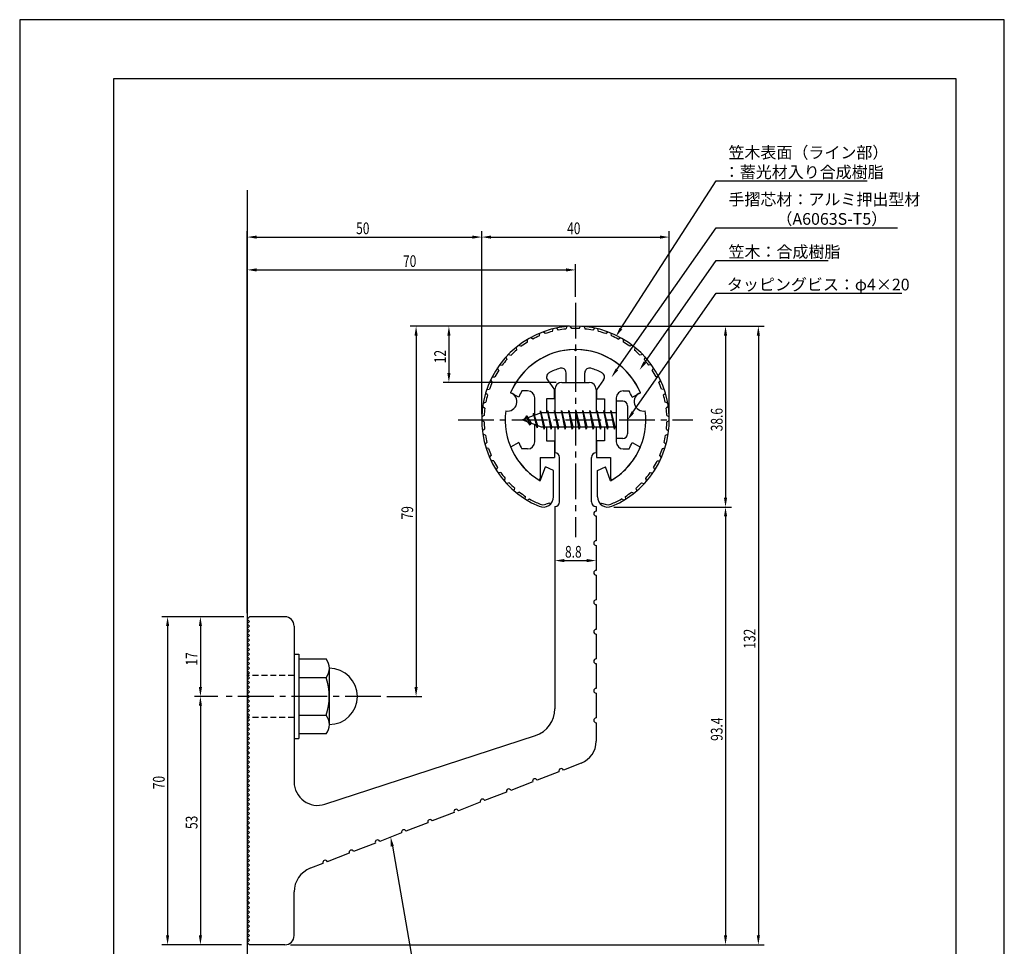
# Model space of a CAD drawing. Extents: x 0 to 210, y 0 to 297.
# Drawn here: x 0 to 210, y 99 to 297 of the extents above; entities that cross this region are included whole.
import ezdxf

# ---------------------------------------------------------------- set-up
doc = ezdxf.new("R2010")
doc.units = 0
doc.header["$LTSCALE"] = 0.4
doc.linetypes.add('CENTER2', pattern=[28.575, 19.05, -3.175, 3.175, -3.175])
doc.linetypes.add('HIDDEN2', pattern=[4.7625, 3.175, -1.5875])
doc.layers.get('0').update_dxf_attribs({"linetype": 'CONTINUOUS'})
doc.layers.get('DEFPOINTS').update_dxf_attribs({"linetype": 'CONTINUOUS'})
for name, color, linetype in [('BIS', 7, 'CONTINUOUS'), ('CENTER', 6, 'CENTER2'), ('DIMS', 1, 'CONTINUOUS'), ('GENKYO', 3, 'CONTINUOUS'), ('HIDDEN', 9, 'HIDDEN2'), ('MODEL', 7, 'CONTINUOUS'), ('SHINZAI', 7, 'CONTINUOUS'), ('TITLE', 7, 'CONTINUOUS'), ('ZYUSHI', 7, 'CONTINUOUS'), ('ZYUSHI2', 9, 'CONTINUOUS')]:
    doc.layers.add(name, color=color, linetype=linetype)
doc.styles.add('DIMS', font='romans.shx', dxfattribs={"width": 0.75, "bigfont": 'bigfont.shx'})
doc.styles.get("Standard").update_dxf_attribs({"font": 'romans.shx', "bigfont": 'bigfont.shx'})

# ---------------------------------------------------------------- blocks, each defined once
blk = doc.blocks.new('*U26')
at = {"layer": 'DIMS', "color": 7, "style": 'DIMS', "width": 0.75}
blk.add_text('12', height=2.5, rotation=90, dxfattribs=at).set_placement((90.92, 223.7))
blk = doc.blocks.new('*U27')
at = {"layer": 'DIMS', "color": 7, "style": 'DIMS', "width": 0.75}
blk.add_text('8.8', height=2.5, dxfattribs=at).set_placement((116.31, 182.23))
blk = doc.blocks.new('*U28')
at = {"layer": 'DIMS', "color": 7, "style": 'DIMS', "width": 0.75}
blk.add_text('17', height=2.5, rotation=90, dxfattribs=at).set_placement((37.92, 159.2))
blk = doc.blocks.new('*U29')
at = {"layer": 'DIMS', "color": 7, "style": 'DIMS', "width": 0.75}
blk.add_text('70', height=2.5, rotation=90, dxfattribs=at).set_placement((30.92, 132.83))
blk = doc.blocks.new('*U30')
at = {"layer": 'DIMS', "color": 7, "style": 'DIMS', "width": 0.75}
blk.add_text('53', height=2.5, rotation=90, dxfattribs=at).set_placement((37.92, 124.33))
blk = doc.blocks.new('*U31')
at = {"layer": 'DIMS', "color": 7, "style": 'DIMS', "width": 0.75}
blk.add_text('93.4', height=2.5, rotation=90, dxfattribs=at).set_placement((149.92, 143.14))
blk = doc.blocks.new('*U32')
at = {"layer": 'DIMS', "color": 7, "style": 'DIMS', "width": 0.75}
blk.add_text('70', height=2.5, dxfattribs=at).set_placement((81.76, 244.24))
blk = doc.blocks.new('*U33')
at = {"layer": 'DIMS', "color": 7, "style": 'DIMS', "width": 0.75}
blk.add_text('50', height=2.5, dxfattribs=at).set_placement((71.76, 251.24))
blk = doc.blocks.new('*U34')
at = {"layer": 'DIMS', "color": 7, "style": 'DIMS', "width": 0.75}
blk.add_text('79', height=2.5, rotation=90, dxfattribs=at).set_placement((83.92, 190.38))
blk = doc.blocks.new('*U35')
at = {"layer": 'DIMS', "color": 7, "style": 'DIMS', "width": 0.75}
blk.add_text('132', height=2.5, rotation=90, dxfattribs=at).set_placement((156.92, 162.8))
blk = doc.blocks.new('*U36')
at = {"layer": 'DIMS', "color": 7, "style": 'DIMS', "width": 0.75}
blk.add_text('40', height=2.5, dxfattribs=at).set_placement((116.76, 251.24))
blk = doc.blocks.new('*U37')
at = {"layer": 'DIMS', "color": 7, "style": 'DIMS', "width": 0.75}
blk.add_text('38.6', height=2.5, rotation=90, dxfattribs=at).set_placement((149.92, 209.19))

msp = doc.modelspace()

# ---------------------------------------------------------------- linework, layer by layer
at = {"layer": 'BIS'}
for p, q in [((127.24, 215.62), (127.24, 207.62)), ((128.64, 215.62), (127.24, 215.62)), ((129.64, 214.62), (129.64, 208.62)), ((111.24, 213.12), (107.24, 211.62)), ((108.09, 212.47), (107.67, 211.78)), ((108.09, 212.47), (108.45, 212.07)), ((108.84, 210.48), (108.09, 212.47)), ((108.09, 212.47), (108.99, 210.96)), ((109.59, 213.03), (109.42, 212.43)), ((110.34, 209.92), (109.59, 213.03)), ((109.59, 213.03), (109.83, 212.59)), ((109.59, 213.03), (110.44, 210.42)), ((111.07, 213.58), (110.95, 213.01)), ((111.84, 209.62), (111.07, 213.58)), ((111.07, 213.58), (111.94, 210.12)), ((111.09, 213.45), (111.23, 213.12)), ((127.24, 213.12), (111.24, 213.12)), ((112.59, 213.62), (112.5, 213.12)), ((113.34, 209.62), (112.59, 213.62)), ((112.59, 213.62), (113.44, 210.12)), ((112.59, 213.62), (112.78, 213.12)), ((114.09, 213.62), (114, 213.12)), ((114.84, 209.62), (114.09, 213.62)), ((114.09, 213.62), (114.28, 213.12)), ((114.09, 213.62), (114.94, 210.12)), ((115.59, 213.62), (115.5, 213.12)), ((116.34, 209.62), (115.59, 213.62)), ((115.59, 213.62), (115.78, 213.12)), ((115.59, 213.62), (116.44, 210.12)), ((117.09, 213.62), (117, 213.12)), ((117.09, 213.62), (117.28, 213.12)), ((117.09, 213.62), (117.94, 210.12)), ((117.84, 209.62), (117.09, 213.62)), ((118.59, 213.62), (118.5, 213.12)), ((119.34, 209.62), (118.59, 213.62)), ((118.59, 213.62), (118.78, 213.12)), ((118.59, 213.62), (119.44, 210.12)), ((120.09, 213.62), (120, 213.12)), ((120.84, 209.62), (120.09, 213.62)), ((120.09, 213.62), (120.28, 213.12)), ((120.09, 213.62), (120.94, 210.12)), ((121.59, 213.62), (121.5, 213.12)), ((122.34, 209.62), (121.59, 213.62)), ((121.59, 213.62), (121.78, 213.12)), ((121.59, 213.62), (122.44, 210.12)), ((123.09, 213.62), (123, 213.12)), ((123.84, 209.62), (123.09, 213.62)), ((123.09, 213.62), (123.28, 213.12)), ((123.09, 213.62), (123.94, 210.12)), ((124.59, 213.62), (124.5, 213.12)), ((124.59, 213.62), (125.44, 210.12)), ((125.34, 209.62), (124.59, 213.62)), ((124.59, 213.62), (124.78, 213.12)), ((126.09, 213.62), (126, 213.12)), ((126.84, 209.62), (126.09, 213.62)), ((126.09, 213.62), (126.28, 213.12)), ((126.09, 213.62), (126.94, 210.12)), ((107.24, 211.62), (111.24, 210.12)), ((108.84, 210.48), (108.37, 211.19)), ((108.99, 210.96), (108.84, 210.48)), ((110.06, 210.56), (110.34, 209.92)), ((110.44, 210.42), (110.34, 209.92)), ((111.24, 210.12), (127.24, 210.12)), ((111.66, 210.12), (111.84, 209.62)), ((111.94, 210.12), (111.84, 209.62)), ((113.16, 210.12), (113.34, 209.62)), ((113.44, 210.12), (113.34, 209.62)), ((114.66, 210.12), (114.84, 209.62)), ((114.94, 210.12), (114.84, 209.62)), ((116.16, 210.12), (116.34, 209.62)), ((116.44, 210.12), (116.34, 209.62)), ((117.66, 210.12), (117.84, 209.62)), ((117.94, 210.12), (117.84, 209.62)), ((119.16, 210.12), (119.34, 209.62)), ((119.44, 210.12), (119.34, 209.62)), ((120.66, 210.12), (120.84, 209.62)), ((120.94, 210.12), (120.84, 209.62)), ((122.16, 210.12), (122.34, 209.62)), ((122.44, 210.12), (122.34, 209.62)), ((123.66, 210.12), (123.84, 209.62)), ((123.94, 210.12), (123.84, 209.62)), ((125.16, 210.12), (125.34, 209.62)), ((125.44, 210.12), (125.34, 209.62)), ((126.66, 210.12), (126.84, 209.62)), ((126.94, 210.12), (126.84, 209.62)), ((128.64, 207.62), (127.24, 207.62)), ((58.54, 161.62), (59.54, 161.62)), ((58.54, 161.62), (58.54, 143.62)), ((59.54, 161.62), (59.54, 143.62)), ((59.54, 160.62), (65.36, 160.62)), ((66.04, 158.62), (66.04, 146.62)), ((65.36, 156.62), (59.54, 156.62)), ((59.54, 148.62), (65.36, 148.62)), ((58.54, 143.62), (59.54, 143.62)), ((65.36, 144.62), (59.54, 144.62))]:
    msp.add_line(p, q, dxfattribs=at)
for centre, radius, start, end in [((128.64, 214.62), 1, 0, 90), ((128.64, 208.62), 1, 270, 0), ((62.79, 158.62), 3.26, 322.1211, 37.8789), ((66.04, 152.62), 6, 270, 90), ((54.04, 152.62), 12, 340.5288, 19.4712), ((62.79, 146.62), 3.26, 322.1211, 37.8789)]:
    msp.add_arc(centre, radius, start, end, dxfattribs=at)
at = {"layer": 'CENTER'}
for p, q in [((118.54, 236.62), (118.54, 186.62)), ((93.54, 211.62), (143.54, 211.62)), ((77.04, 152.62), (43.54, 152.62))]:
    msp.add_line(p, q, dxfattribs=at)
at = {"layer": 'DEFPOINTS'}
for p, q in [((210, 297), (0, 297)), ((0, 297), (0, 0)), ((210, 0), (210, 297))]:
    msp.add_line(p, q, dxfattribs=at)
at = {"layer": 'DIMS'}
for p, q in [((48.54, 170.37), (48.54, 251.87)), ((50.54, 250.62), (96.54, 250.62)), ((98.54, 212.87), (98.54, 251.87)), ((98.54, 212.87), (98.54, 251.87)), ((100.54, 250.62), (136.54, 250.62)), ((138.54, 212.87), (138.54, 251.87)), ((48.54, 170.37), (48.54, 244.87)), ((50.54, 243.62), (116.54, 243.62)), ((118.54, 237.87), (118.54, 244.87)), ((117.29, 231.62), (83.29, 231.62)), ((117.29, 231.62), (90.29, 231.62)), ((119.79, 231.62), (158.79, 231.62)), ((119.79, 231.62), (151.79, 231.62)), ((84.54, 229.62), (84.54, 154.62)), ((91.54, 229.62), (91.54, 221.62)), ((150.54, 229.62), (150.54, 195.01)), ((157.54, 229.62), (157.54, 101.62)), ((114.39, 219.62), (90.29, 219.62)), ((126.69, 193.01), (151.79, 193.01)), ((126.69, 193.01), (151.79, 193.01)), ((150.54, 191.01), (150.54, 101.62)), ((116.14, 181.6), (120.94, 181.6)), ((114.14, 180.6), (114.14, 180.35)), ((122.94, 180.6), (122.94, 180.35)), ((47.79, 169.62), (30.29, 169.62)), ((47.79, 169.62), (37.29, 169.62)), ((31.54, 167.62), (31.54, 101.62)), ((38.54, 167.62), (38.54, 154.62)), ((42.29, 152.62), (37.29, 152.62)), ((42.29, 152.62), (37.29, 152.62)), ((78.29, 152.62), (85.79, 152.62)), ((38.54, 150.62), (38.54, 101.62)), ((47.29, 99.62), (30.29, 99.62)), ((47.29, 99.62), (37.29, 99.62)), ((57.79, 99.62), (151.79, 99.62)), ((57.79, 99.62), (158.79, 99.62))]:
    msp.add_line(p, q, dxfattribs=at)
for points in [[(128.23, 231.09), (148.54, 262.62), (180.74, 262.62)], [(127.37, 222.37), (148.54, 252.62), (187.2, 252.62)], [(133.33, 223.88), (148.54, 245.62), (172.45, 245.62)], [(130.79, 213.26), (148.54, 238.62), (188.12, 238.62)], [(79.48, 120.64), (84.95, 89.62), (135.44, 89.62)]]:
    msp.add_lwpolyline(points, dxfattribs=at)
for points in [[(50.54, 250.95), (50.54, 250.28), (48.54, 250.62)], [(96.54, 250.95), (96.54, 250.28), (98.54, 250.62)], [(100.54, 250.95), (100.54, 250.28), (98.54, 250.62)], [(136.54, 250.95), (136.54, 250.28), (138.54, 250.62)], [(50.54, 243.95), (50.54, 243.28), (48.54, 243.62)], [(116.54, 243.95), (116.54, 243.28), (118.54, 243.62)], [(84.21, 229.62), (84.88, 229.62), (84.54, 231.62)], [(91.21, 229.62), (91.88, 229.62), (91.54, 231.62)], [(128.51, 230.91), (127.15, 229.41), (127.95, 231.28)], [(150.21, 229.62), (150.88, 229.62), (150.54, 231.62)], [(157.21, 229.62), (157.88, 229.62), (157.54, 231.62)], [(133.6, 223.68), (132.18, 222.24), (133.05, 224.07)], [(91.21, 221.62), (91.88, 221.62), (91.54, 219.62)], [(127.65, 222.18), (126.23, 220.73), (127.1, 222.56)], [(131.06, 213.06), (129.64, 211.62), (130.52, 213.45)], [(150.21, 195.01), (150.88, 195.01), (150.54, 193.01)], [(150.21, 191.01), (150.88, 191.01), (150.54, 193.01)], [(116.14, 181.94), (116.14, 181.27), (114.14, 181.6)], [(120.94, 181.94), (120.94, 181.27), (122.94, 181.6)], [(31.21, 167.62), (31.88, 167.62), (31.54, 169.62)], [(38.21, 167.62), (38.88, 167.62), (38.54, 169.62)], [(38.21, 154.62), (38.88, 154.62), (38.54, 152.62)], [(84.21, 154.62), (84.88, 154.62), (84.54, 152.62)], [(38.21, 150.62), (38.88, 150.62), (38.54, 152.62)], [(79.15, 120.58), (79.13, 122.61), (79.81, 120.7)], [(31.21, 101.62), (31.88, 101.62), (31.54, 99.62)], [(38.21, 101.62), (38.88, 101.62), (38.54, 99.62)], [(150.21, 101.62), (150.88, 101.62), (150.54, 99.62)], [(157.21, 101.62), (157.88, 101.62), (157.54, 99.62)]]:
    msp.add_solid(points, dxfattribs=at)
at = {"layer": 'GENKYO'}
msp.add_line((48.54, 260.62), (48.54, 89.62), dxfattribs=at)
at = {"layer": 'HIDDEN'}
for p, q in [((58.54, 157.12), (48.54, 157.12)), ((58.54, 148.12), (48.54, 148.12))]:
    msp.add_line(p, q, dxfattribs=at)
at = {"layer": 'MODEL'}
for p, q in [((115.64, 219.62), (121.44, 219.62)), ((114.14, 218.12), (114.14, 213.12)), ((122.94, 218.12), (122.94, 213.12)), ((114.14, 210.12), (114.14, 204.62)), ((122.94, 210.12), (122.94, 204.62)), ((115.14, 194.12), (115.14, 203.62)), ((121.94, 194.12), (121.94, 203.62)), ((114.14, 193.12), (114.14, 149.99)), ((122.94, 193.12), (122.94, 192.12)), ((122.94, 191.12), (122.94, 185.82)), ((122.94, 184.82), (122.94, 179.52)), ((122.94, 178.52), (122.94, 173.22)), ((122.94, 172.22), (122.94, 166.92)), ((48.54, 169.12), (49.04, 169.62)), ((49.04, 168.62), (48.54, 169.12)), ((48.54, 168.12), (49.04, 168.62)), ((49.04, 167.62), (48.54, 168.12)), ((56.54, 169.62), (49.04, 169.62)), ((48.54, 167.12), (49.04, 167.62)), ((49.04, 166.62), (48.54, 167.12)), ((48.54, 166.12), (49.04, 166.62)), ((49.04, 165.62), (48.54, 166.12)), ((58.54, 167.62), (58.54, 134.38)), ((122.94, 165.92), (122.94, 160.62)), ((48.54, 165.12), (49.04, 165.62)), ((49.04, 164.62), (48.54, 165.12)), ((48.54, 164.12), (49.04, 164.62)), ((49.04, 163.62), (48.54, 164.12)), ((48.54, 163.12), (49.04, 163.62)), ((49.04, 162.62), (48.54, 163.12)), ((48.54, 162.12), (49.04, 162.62)), ((49.04, 161.62), (48.54, 162.12)), ((48.54, 161.12), (49.04, 161.62)), ((49.04, 160.62), (48.54, 161.12)), ((48.54, 160.12), (49.04, 160.62)), ((49.04, 159.62), (48.54, 160.12)), ((48.54, 159.12), (49.04, 159.62)), ((122.94, 159.62), (122.94, 154.32)), ((49.04, 158.62), (48.54, 159.12)), ((48.54, 158.12), (49.04, 158.62)), ((49.04, 157.62), (48.54, 158.12)), ((48.54, 157.12), (49.04, 157.62)), ((49.04, 156.62), (48.54, 157.12)), ((48.54, 156.12), (49.04, 156.62)), ((49.04, 155.62), (48.54, 156.12)), ((48.54, 155.12), (49.04, 155.62)), ((49.04, 154.62), (48.54, 155.12)), ((48.54, 154.12), (49.04, 154.62)), ((49.04, 153.62), (48.54, 154.12)), ((48.54, 153.12), (49.04, 153.62)), ((122.94, 153.32), (122.94, 148.02)), ((49.04, 152.62), (48.54, 153.12)), ((48.54, 152.12), (49.04, 152.62)), ((49.04, 151.62), (48.54, 152.12)), ((48.54, 151.12), (49.04, 151.62)), ((49.04, 150.62), (48.54, 151.12)), ((48.54, 150.12), (49.04, 150.62)), ((49.04, 149.62), (48.54, 150.12)), ((48.54, 149.12), (49.04, 149.62)), ((49.04, 148.62), (48.54, 149.12)), ((48.54, 148.12), (49.04, 148.62)), ((49.04, 147.62), (48.54, 148.12)), ((48.54, 147.12), (49.04, 147.62)), ((49.04, 146.62), (48.54, 147.12)), ((122.94, 147.02), (122.94, 143.04)), ((48.54, 146.12), (49.04, 146.62)), ((49.04, 145.62), (48.54, 146.12)), ((48.54, 145.12), (49.04, 145.62)), ((49.04, 144.62), (48.54, 145.12)), ((48.54, 144.12), (49.04, 144.62)), ((49.04, 143.62), (48.54, 144.12)), ((48.54, 143.12), (49.04, 143.62)), ((49.04, 142.62), (48.54, 143.12)), ((65.1, 129.63), (110.01, 144.29)), ((48.54, 142.12), (49.04, 142.62)), ((49.04, 141.62), (48.54, 142.12)), ((48.54, 141.12), (49.04, 141.62)), ((49.04, 140.62), (48.54, 141.12)), ((48.54, 140.12), (49.04, 140.62)), ((49.04, 139.62), (48.54, 140.12)), ((48.54, 139.12), (49.04, 139.62)), ((49.04, 138.62), (48.54, 139.12)), ((48.54, 138.12), (49.04, 138.62)), ((49.04, 137.62), (48.54, 138.12)), ((48.54, 137.12), (49.04, 137.62)), ((49.04, 136.62), (48.54, 137.12)), ((48.54, 136.12), (49.04, 136.62)), ((115.02, 136.54), (110.36, 134.73)), ((119.75, 138.38), (115.95, 136.9)), ((49.04, 135.62), (48.54, 136.12)), ((48.54, 135.12), (49.04, 135.62)), ((49.04, 134.62), (48.54, 135.12)), ((48.54, 134.12), (49.04, 134.62)), ((49.04, 133.62), (48.54, 134.12)), ((48.54, 133.12), (49.04, 133.62)), ((49.04, 132.62), (48.54, 133.12)), ((48.54, 132.12), (49.04, 132.62)), ((109.43, 134.37), (104.77, 132.56)), ((49.04, 131.62), (48.54, 132.12)), ((48.54, 131.12), (49.04, 131.62)), ((49.04, 130.62), (48.54, 131.12)), ((48.54, 130.12), (49.04, 130.62)), ((103.83, 132.2), (99.17, 130.39)), ((49.04, 129.62), (48.54, 130.12)), ((48.54, 129.12), (49.04, 129.62)), ((49.04, 128.62), (48.54, 129.12)), ((48.54, 128.12), (49.04, 128.62)), ((49.04, 127.62), (48.54, 128.12)), ((98.24, 130.03), (93.58, 128.22)), ((48.54, 127.12), (49.04, 127.62)), ((49.04, 126.62), (48.54, 127.12)), ((48.54, 126.12), (49.04, 126.62)), ((49.04, 125.62), (48.54, 126.12)), ((92.65, 127.86), (87.99, 126.05)), ((48.54, 125.12), (49.04, 125.62)), ((49.04, 124.62), (48.54, 125.12)), ((48.54, 124.12), (49.04, 124.62)), ((49.04, 123.62), (48.54, 124.12)), ((87.05, 125.68), (82.39, 123.87)), ((48.54, 123.12), (49.04, 123.62)), ((49.04, 122.62), (48.54, 123.12)), ((48.54, 122.12), (49.04, 122.62)), ((49.04, 121.62), (48.54, 122.12)), ((81.46, 123.51), (76.8, 121.7)), ((48.54, 121.12), (49.04, 121.62)), ((49.04, 120.62), (48.54, 121.12)), ((48.54, 120.12), (49.04, 120.62)), ((49.04, 119.62), (48.54, 120.12)), ((75.87, 121.34), (71.21, 119.53)), ((48.54, 119.12), (49.04, 119.62)), ((49.04, 118.62), (48.54, 119.12)), ((48.54, 118.12), (49.04, 118.62)), ((49.04, 117.62), (48.54, 118.12)), ((48.54, 117.12), (49.04, 117.62)), ((70.27, 119.17), (65.61, 117.36)), ((49.04, 116.62), (48.54, 117.12)), ((48.54, 116.12), (49.04, 116.62)), ((49.04, 115.62), (48.54, 116.12)), ((48.54, 115.12), (49.04, 115.62)), ((64.68, 117), (61.99, 115.95)), ((49.04, 114.62), (48.54, 115.12)), ((48.54, 114.12), (49.04, 114.62)), ((49.04, 113.62), (48.54, 114.12)), ((48.54, 113.12), (49.04, 113.62)), ((49.04, 112.62), (48.54, 113.12)), ((48.54, 112.12), (49.04, 112.62)), ((49.04, 111.62), (48.54, 112.12)), ((48.54, 111.12), (49.04, 111.62)), ((49.04, 110.62), (48.54, 111.12)), ((48.54, 110.12), (49.04, 110.62)), ((49.04, 109.62), (48.54, 110.12)), ((48.54, 109.12), (49.04, 109.62)), ((58.54, 101.62), (58.54, 110.92)), ((49.04, 108.62), (48.54, 109.12)), ((48.54, 108.12), (49.04, 108.62)), ((49.04, 107.62), (48.54, 108.12)), ((48.54, 107.12), (49.04, 107.62)), ((49.04, 106.62), (48.54, 107.12)), ((48.54, 106.12), (49.04, 106.62)), ((49.04, 105.62), (48.54, 106.12)), ((48.54, 105.12), (49.04, 105.62)), ((49.04, 104.62), (48.54, 105.12)), ((48.54, 104.12), (49.04, 104.62)), ((49.04, 103.62), (48.54, 104.12)), ((48.54, 103.12), (49.04, 103.62)), ((49.04, 102.62), (48.54, 103.12)), ((48.54, 102.12), (49.04, 102.62)), ((49.04, 101.62), (48.54, 102.12)), ((48.54, 101.12), (49.04, 101.62)), ((49.04, 100.62), (48.54, 101.12)), ((48.54, 100.12), (49.04, 100.62)), ((49.04, 99.62), (48.54, 100.12)), ((56.54, 99.62), (49.04, 99.62))]:
    msp.add_line(p, q, dxfattribs=at)
for centre, radius, start, end in [((115.64, 218.12), 1.5, 90, 180), ((121.44, 218.12), 1.5, 0, 90), ((114.14, 203.62), 1, 0, 90), ((122.94, 203.62), 1, 90, 180), ((114.14, 194.12), 1, 270, 0), ((122.94, 194.12), 1, 180, 270), ((122.94, 191.62), 0.5, 90, 270), ((122.94, 185.32), 0.5, 90, 270), ((122.94, 179.02), 0.5, 90, 270), ((122.94, 172.72), 0.5, 90, 270), ((56.54, 167.62), 2, 0, 90), ((122.94, 166.42), 0.5, 90, 270), ((122.94, 160.12), 0.5, 90, 270), ((122.94, 153.82), 0.5, 90, 270), ((108.14, 149.99), 6, 288.0798, 0), ((122.94, 147.52), 0.5, 90, 270), ((117.94, 143.04), 5, 291.2162, 0), ((115.49, 136.72), 0.5, 21.2162, 201.2162), ((109.89, 134.55), 0.5, 21.2162, 201.2162), ((63.54, 134.38), 5, 180, 288.0798), ((104.3, 132.38), 0.5, 21.2162, 201.2162), ((98.71, 130.21), 0.5, 21.2162, 201.2162), ((93.11, 128.04), 0.5, 21.2162, 201.2162), ((87.52, 125.86), 0.5, 21.2162, 201.2162), ((81.93, 123.69), 0.5, 21.2162, 201.2162), ((76.33, 121.52), 0.5, 21.2162, 201.2162), ((70.74, 119.35), 0.5, 21.2162, 201.2162), ((65.15, 117.18), 0.5, 21.2162, 201.2162), ((63.94, 110.92), 5.4, 111.2162, 180), ((56.54, 101.62), 2, 270, 0)]:
    msp.add_arc(centre, radius, start, end, dxfattribs=at)
at = {"layer": 'SHINZAI'}
for p, q in [((118.54, 226.32), (118.25, 226.61)), ((118.54, 226.32), (118.84, 226.61)), ((116.54, 219.62), (116.54, 221.68)), ((120.54, 219.62), (120.54, 221.68)), ((112.55, 220.18), (114.04, 218.04)), ((116.54, 219.62), (120.54, 219.62)), ((124.54, 220.18), (123.04, 218.04)), ((106.48, 216.46), (104.71, 217.42)), ((108.34, 217.82), (107.12, 217.82)), ((109.84, 212.59), (109.84, 216.32)), ((114.04, 216.12), (114.04, 218.04)), ((123.04, 218.04), (123.04, 216.12)), ((127.24, 216.32), (127.24, 211.92)), ((128.74, 217.82), (129.97, 217.82)), ((130.61, 216.46), (132.38, 217.42)), ((112.34, 216.12), (112.34, 213.12)), ((114.04, 216.12), (112.34, 216.12)), ((123.04, 216.12), (124.74, 216.12)), ((124.74, 216.12), (124.74, 213.12)), ((109.84, 206.92), (109.84, 210.64)), ((112.34, 210.12), (112.34, 207.12)), ((124.74, 210.12), (124.74, 207.12)), ((127.24, 211.32), (127.24, 206.92)), ((106.48, 206.78), (104.71, 205.82)), ((112.34, 207.12), (114.04, 207.12)), ((114.04, 207.12), (114.04, 203.62)), ((123.04, 207.12), (123.04, 203.62)), ((124.74, 207.12), (123.04, 207.12)), ((130.61, 206.78), (132.38, 205.82)), ((108.34, 205.42), (107.12, 205.42)), ((128.74, 205.42), (129.97, 205.42)), ((111.04, 203.62), (111.04, 199.16)), ((111.04, 203.62), (114.04, 203.62)), ((123.04, 203.62), (126.04, 203.62)), ((126.04, 203.62), (126.04, 199.16))]:
    msp.add_line(p, q, dxfattribs=at)
for centre, radius, start, end in [((118.54, 211.62), 15, 91.1348, 157.2545), ((118.54, 211.62), 15, 22.7455, 88.8652), ((118.54, 211.62), 11.5, 106.6015, 119.535), ((115.54, 221.68), 1, 0, 106.6015), ((121.54, 221.68), 1, 73.3985, 180), ((118.54, 211.62), 11.5, 60.465, 73.3985), ((113.37, 220.75), 1, 119.535, 215), ((123.72, 220.75), 1, 325, 60.465), ((118.54, 211.62), 13, 151.5154, 158.1412), ((108.34, 216.32), 1.5, 0, 90), ((128.74, 216.32), 1.5, 90, 180), ((118.54, 211.62), 13, 21.8588, 28.4846), ((118.54, 211.62), 15, 202.6786, 237.9532), ((118.54, 211.62), 13, 201.8588, 208.4846), ((108.34, 206.92), 1.5, 270, 0), ((118.54, 211.62), 15, 302.0468, 337.2545), ((128.74, 206.92), 1.5, 180, 270), ((118.54, 211.62), 13, 331.5154, 338.1412), ((110.74, 199.16), 0.3, 237.9532, 0), ((126.34, 199.16), 0.3, 180, 302.0468)]:
    msp.add_arc(centre, radius, start, end, dxfattribs=at)
at = {"layer": 'TITLE'}
for p, q in [((199.75, 284.37), (20, 284.37)), ((20, 284.37), (20, 12.62)), ((199.75, 12.62), (199.75, 284.37))]:
    msp.add_line(p, q, dxfattribs=at)
at = {"layer": 'ZYUSHI'}
for p, q in [((111.04, 198.63), (112.15, 201.63)), ((113.84, 200.83), (112.15, 201.63)), ((123.24, 200.83), (124.94, 201.63)), ((126.04, 198.63), (124.94, 201.63)), ((113.84, 195.21), (113.84, 200.83)), ((123.24, 195.21), (123.24, 200.83))]:
    msp.add_line(p, q, dxfattribs=at)
for centre, radius, start, end in [((118.54, 211.62), 20, 292.8078, 247.1922), ((118.54, 211.62), 15, 22.6451, 157.3549), ((104.06, 215.5), 2, 258.8226, 71.1774), ((133.03, 215.5), 2, 108.8226, 281.1774), ((118.54, 211.62), 15, 172.6451, 240), ((118.54, 211.62), 15, 300, 7.3549), ((111.64, 195.21), 2.2, 247.1922, 0), ((125.44, 195.21), 2.2, 180, 292.8078)]:
    msp.add_arc(centre, radius, start, end, dxfattribs=at)
at = {"layer": 'ZYUSHI2'}
for p, q in [((113.61, 230.48), (113.76, 231.04)), ((114.5, 231.2), (114.87, 230.77)), ((116.68, 231.53), (116.46, 231)), ((117.74, 231.1), (117.44, 231.59)), ((119.34, 231.1), (119.64, 231.59)), ((120.41, 231.53), (120.63, 231)), ((122.58, 231.2), (122.22, 230.77)), ((123.48, 230.48), (123.33, 231.04)), ((109.43, 228.86), (108.95, 229.17)), ((110.88, 229.55), (110.94, 230.11)), ((112.08, 230.02), (111.65, 230.39)), ((125.01, 230.02), (125.44, 230.39)), ((126.21, 229.55), (126.15, 230.11)), ((127.65, 228.86), (128.13, 229.17)), ((105.86, 227.08), (105.97, 226.52)), ((106.47, 227.56), (106.99, 227.32)), ((108.31, 228.22), (108.29, 228.79)), ((128.78, 228.22), (128.8, 228.79)), ((130.62, 227.56), (130.1, 227.32)), ((131.22, 227.08), (131.12, 226.52)), ((103.72, 225.04), (103.91, 224.5)), ((104.24, 225.6), (104.79, 225.44)), ((132.85, 225.6), (132.3, 225.44)), ((133.37, 225.04), (133.18, 224.5)), ((102.16, 222.19), (101.9, 222.7)), ((102.33, 223.33), (102.9, 223.26)), ((134.76, 223.33), (134.19, 223.26)), ((134.93, 222.19), (135.19, 222.7)), ((100.78, 220.8), (101.35, 220.82)), ((136.31, 220.8), (135.74, 220.82)), ((100.44, 220.12), (100.78, 219.66)), ((136.65, 220.12), (136.31, 219.66)), ((99.79, 216.94), (99.38, 217.35)), ((99.62, 218.08), (100.18, 218.17)), ((137.47, 218.08), (136.91, 218.17)), ((137.3, 216.94), (137.71, 217.35)), ((98.75, 214.45), (99.2, 214.11)), ((98.87, 215.21), (99.41, 215.39)), ((138.22, 215.21), (137.68, 215.39)), ((138.34, 214.45), (137.88, 214.11)), ((99.07, 212.52), (98.55, 212.26)), ((138.02, 212.52), (138.53, 212.26)), ((99.05, 211.23), (98.54, 211.5)), ((138.04, 211.23), (138.54, 211.5)), ((99.15, 209.63), (98.68, 209.3)), ((99.32, 208.35), (98.78, 208.54)), ((137.77, 208.35), (138.31, 208.54)), ((137.94, 209.63), (138.41, 209.3)), ((99.24, 206.39), (99.65, 206.78)), ((137.85, 206.39), (137.44, 206.78)), ((100.01, 205.54), (99.45, 205.65)), ((100.22, 203.59), (100.57, 204.04)), ((136.86, 203.59), (136.51, 204.04)), ((137.07, 205.54), (137.63, 205.65)), ((101.12, 202.87), (100.55, 202.9)), ((135.97, 202.87), (136.54, 202.9)), ((101.89, 201.47), (101.61, 200.97)), ((102.6, 200.39), (102.03, 200.33)), ((134.49, 200.39), (135.06, 200.33)), ((135.2, 201.47), (135.48, 200.97)), ((103.37, 198.59), (103.57, 199.12)), ((104.43, 198.16), (103.88, 198.02)), ((132.65, 198.16), (133.21, 198.02)), ((133.72, 198.59), (133.51, 199.12)), ((105.46, 196.49), (105.59, 197.05)), ((106.58, 196.22), (106.05, 196)), ((130.51, 196.22), (131.04, 196)), ((131.63, 196.49), (131.5, 197.05)), ((107.84, 194.72), (107.88, 195.29)), ((108.27, 194.46), (108.76, 194.75)), ((112.97, 193.88), (112.23, 193.61)), ((112.97, 193.88), (113.2, 193.65)), ((124.12, 193.88), (123.89, 193.65)), ((124.12, 193.88), (124.86, 193.61)), ((128.82, 194.46), (128.33, 194.75)), ((129.25, 194.72), (129.21, 195.29))]:
    msp.add_line(p, q, dxfattribs=at)
for centre, radius, start, end in [((118.54, 211.62), 19.5, 96.1487, 100.8513), ((118.54, 211.62), 19.5, 87.6487, 92.3513), ((118.54, 211.62), 19.5, 79.1487, 83.8513), ((118.54, 211.62), 19.5, 113.1487, 117.8513), ((118.54, 211.62), 19.5, 104.6487, 109.3513), ((118.54, 211.62), 19.5, 70.6487, 75.3513), ((118.54, 211.62), 19.5, 62.1487, 66.8513), ((118.54, 211.62), 19.5, 121.6487, 126.3513), ((118.54, 211.62), 19.5, 53.6487, 58.3513), ((118.54, 211.62), 19.5, 130.1487, 134.8513), ((118.54, 211.62), 19.5, 45.1487, 49.8513), ((118.54, 211.62), 19.5, 138.6487, 143.3513), ((118.54, 211.62), 19.5, 36.6487, 41.3513), ((118.54, 211.62), 19.5, 147.1487, 151.8513), ((118.54, 211.62), 19.5, 28.1487, 32.8513), ((118.54, 211.62), 19.5, 155.6487, 160.3513), ((118.54, 211.62), 19.5, 19.6487, 24.3513), ((118.54, 211.62), 19.5, 164.1487, 168.8513), ((118.54, 211.62), 19.5, 11.1487, 15.8513), ((118.54, 211.62), 19.5, 172.6487, 177.3513), ((118.54, 211.62), 19.5, 2.6487, 7.3513), ((118.54, 211.62), 19.5, 181.1487, 185.8513), ((118.54, 211.62), 19.5, 354.1487, 358.8513), ((118.54, 211.62), 19.5, 189.6487, 194.3513), ((118.54, 211.62), 19.5, 345.6487, 350.3513), ((118.54, 211.62), 19.5, 198.1487, 202.8513), ((118.54, 211.62), 19.5, 337.1487, 341.8513), ((118.54, 211.62), 19.5, 206.6487, 211.3513), ((118.54, 211.62), 19.5, 328.6487, 333.3513), ((118.54, 211.62), 19.5, 215.1487, 219.8513), ((118.54, 211.62), 19.5, 320.1487, 324.8513), ((118.54, 211.62), 19.5, 223.6487, 228.3513), ((118.54, 211.62), 19.5, 311.6487, 316.3513), ((118.54, 211.62), 19.5, 232.1487, 236.8513), ((118.54, 211.62), 19.5, 303.1487, 307.8513), ((118.54, 211.62), 19.5, 239.8869, 247.1922), ((111.64, 195.21), 1.7, 247.1922, 290), ((125.44, 195.21), 1.7, 250, 292.8078), ((118.54, 211.62), 19.5, 292.8078, 300.1131)]:
    msp.add_arc(centre, radius, start, end, dxfattribs=at)

# ---------------------------------------------------------------- block references
for name in ['*U33', '*U36', '*U32', '*U26', '*U37', '*U34', '*U27', '*U35', '*U28', '*U31', '*U29', '*U30']:
    msp.add_blockref(name, (0, 0))

# ---------------------------------------------------------------- texts
at = {"layer": 'DIMS', "color": 7}
for s, p in [('笠木表面（ライン部）', (151.17, 267.41)), ('：蓄光材入り合成樹脂\u3000', (150.17, 263.24)), ('手摺芯材：アルミ押出型材', (151.17, 257.41)), ('\u3000\u3000\u3000（A6063S-T5）', (151.17, 253.24)), ('笠木：合成樹脂', (151.17, 246.24)), ('タッピングビス：φ4×20', (150.84, 239.24))]:
    msp.add_text(s, height=2.5, dxfattribs=at).set_placement(p)

doc.saveas('drawing.dxf')
